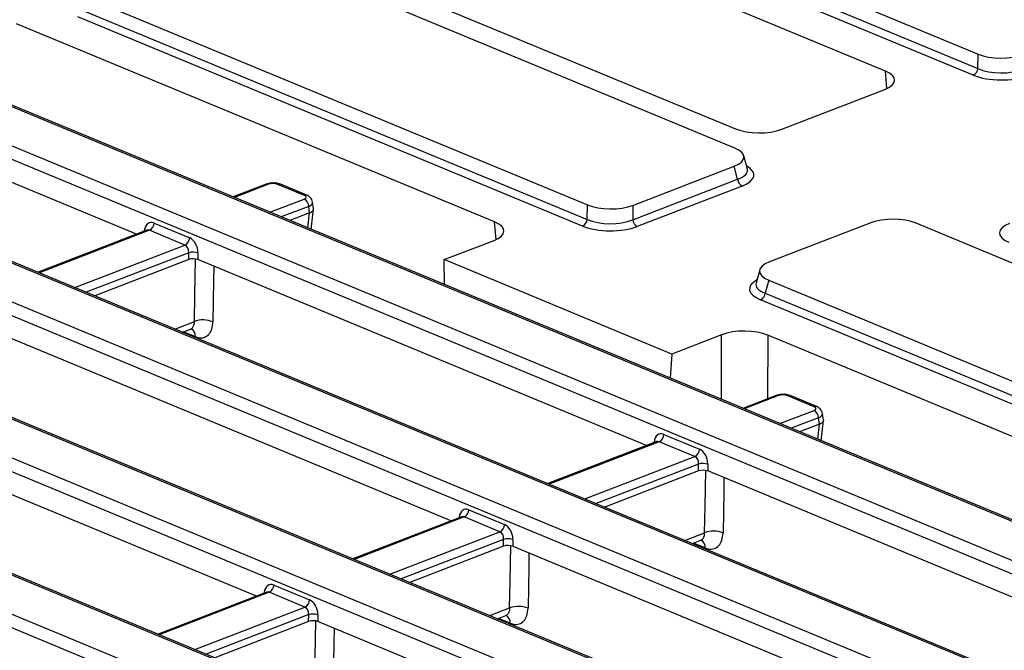
# Model space of a CAD drawing. Units: millimetres. Extents: x 8 to 453, y 1 to 291.
# Drawn here: x 346 to 368, y 194 to 208 of the extents above; entities that cross this region are included whole.
import ezdxf

# ---------------------------------------------------------------- set-up
doc = ezdxf.new("R2010")
doc.units = ezdxf.units.MM

msp = doc.modelspace()

# ---------------------------------------------------------------- linework, layer by layer
at = {"color": 7, "linetype": 'Continuous', "lineweight": 25}
for p, q in [((356.1048, 211.9645), (367.0778, 207.4114)), ((356.0263, 211.6807), (367.0757, 207.0959)), ((365.0494, 207.0391), (354.5882, 211.3798)), ((366.9744, 206.9487), (355.9251, 211.5335)), ((351.3116, 210.1131), (361.7728, 205.7724)), ((361.7534, 205.353), (350.7804, 209.9061)), ((373.3423, 194.8812), (339.1328, 209.076)), ((373.4237, 194.8828), (339.2142, 209.0776)), ((347.555, 208.6592), (358.528, 204.1061)), ((347.4765, 208.3754), (358.5258, 203.7906)), ((338.8555, 208.3395), (371.4947, 194.7962)), ((358.4246, 203.6435), (347.3752, 208.2283)), ((371.341, 194.5579), (338.7019, 208.1011)), ((356.4995, 203.7338), (346.0384, 208.0745)), ((348.665, 203.4649), (339.3467, 207.3315)), ((367.0757, 207.0959), (367.0778, 207.4114)), ((368.2907, 193.5576), (335.6516, 207.1009)), ((368.3721, 193.5592), (335.733, 207.1024)), ((362.7814, 205.7637), (365.0355, 206.6351)), ((335.4514, 206.3323), (366.366, 193.5047)), ((366.2123, 193.2663), (335.2978, 206.0939)), ((362.0291, 204.8916), (361.9504, 205.1855)), ((330.3228, 205.0408), (362.9619, 191.4975)), ((363.162, 192.2661), (332.2475, 205.0937)), ((363.2434, 192.2677), (332.3289, 205.0953)), ((359.5227, 204.0975), (361.7397, 204.9546)), ((361.8161, 204.6694), (361.7397, 204.9546)), ((362.8082, 191.2592), (330.1691, 204.8024)), ((351.502, 204.5617), (350.7749, 204.2806)), ((352.3355, 204.3168), (351.7552, 204.5576)), ((352.3898, 204.3179), (351.8095, 204.5586)), ((359.5205, 203.782), (361.8161, 204.6694)), ((361.9137, 204.5205), (359.6182, 203.6331)), ((352.4502, 203.9331), (352.4315, 204.0755)), ((352.536, 204.0216), (352.5169, 204.1676)), ((358.5258, 203.7906), (358.528, 204.1061)), ((359.5227, 204.0975), (359.5205, 203.782)), ((352.4496, 203.9328), (352.0165, 203.7654)), ((352.4872, 203.5701), (352.5361, 204.0107)), ((325.2712, 203.7172), (359.4807, 189.5224)), ((359.758, 190.2589), (327.1188, 203.8022)), ((359.8393, 190.2605), (327.2002, 203.8037)), ((349.0467, 203.7093), (349.8255, 203.3862)), ((364.7282, 203.7145), (362.5112, 202.8575)), ((376.6959, 199.1528), (365.7229, 203.7059)), ((359.327, 189.284), (325.1175, 203.4788)), ((348.8896, 203.5518), (346.5085, 202.6312)), ((348.8911, 203.5525), (348.8887, 203.5517)), ((349.723, 203.2273), (348.9443, 203.5504)), ((355.3943, 202.9079), (356.4857, 203.3298)), ((349.8046, 202.9103), (349.8054, 203.0603)), ((350.0067, 203.0586), (350.0059, 202.9086)), ((349.8046, 202.9103), (347.7501, 202.1161)), ((359.8221, 198.8354), (350.0059, 202.9086)), ((360.3752, 200.8411), (355.3943, 202.9079)), ((355.4005, 202.3613), (355.3943, 202.9079)), ((362.3007, 202.6868), (362.2198, 202.3941)), ((362.4975, 202.459), (362.419, 202.1752)), ((362.4975, 202.459), (373.4705, 197.9059)), ((362.419, 202.1752), (373.4684, 197.5904)), ((373.3671, 197.4432), (362.3178, 202.028)), ((345.7395, 201.2592), (355.5557, 197.1861)), ((349.6691, 201.3198), (349.8456, 201.388)), ((361.4665, 201.263), (360.3752, 200.8411)), ((372.9363, 196.9136), (362.4752, 201.2543)), ((360.3752, 200.8411), (360.3388, 200.3122)), ((362.6591, 199.9322), (361.932, 199.6511)), ((363.4926, 199.6873), (362.9123, 199.9281)), ((363.5468, 199.6883), (362.9666, 199.9291)), ((351.2894, 195.5367), (341.4731, 199.6099)), ((363.6931, 199.3922), (363.6739, 199.5381)), ((363.6073, 199.3036), (363.5886, 199.446)), ((363.6443, 198.9406), (363.6932, 199.3813)), ((363.6067, 199.3033), (363.1736, 199.1359)), ((360.0467, 198.9223), (357.6656, 198.0017)), ((360.0482, 198.923), (360.0458, 198.9222)), ((360.8801, 198.5978), (360.1014, 198.9209)), ((360.2038, 199.0798), (360.9826, 198.7567)), ((360.9617, 198.2808), (358.9072, 197.4866)), ((360.9617, 198.2808), (360.9625, 198.4308)), ((361.1638, 198.4291), (361.163, 198.2791)), ((370.5626, 194.3788), (361.163, 198.2791)), ((355.9374, 197.4305), (356.7162, 197.1074)), ((355.7803, 197.2729), (353.3992, 196.3524)), ((355.7818, 197.2737), (355.7795, 197.2729)), ((356.6137, 196.9484), (355.835, 197.2716)), ((356.6953, 196.6315), (356.6961, 196.7815)), ((356.8974, 196.7797), (356.8966, 196.6297)), ((360.8262, 196.6903), (361.0088, 196.7609)), ((356.6953, 196.6315), (354.6408, 195.8372)), ((356.8966, 196.6297), (365.0498, 193.2467)), ((351.671, 195.7811), (352.4498, 195.458)), ((351.5139, 195.6236), (349.1328, 194.7031)), ((351.5154, 195.6243), (351.5131, 195.6235)), ((352.3473, 195.2991), (351.5686, 195.6222)), ((352.429, 194.9821), (352.4298, 195.1321)), ((352.631, 195.1304), (352.6302, 194.9804)), ((356.5598, 195.041), (356.7421, 195.1114)), ((352.429, 194.9821), (350.3744, 194.1879)), ((362.0298, 191.0801), (352.6302, 194.9804))]:
    msp.add_line(p, q, dxfattribs=at)
at = {"color": 8, "linetype": 'Continuous', "lineweight": 25}
for p, q in [((365.0791, 206.6535), (365.0494, 207.0391)), ((351.554, 204.5593), (350.8029, 204.269)), ((351.5817, 203.9458), (352.3327, 204.2362)), ((352.4315, 204.0755), (351.8298, 203.8429)), ((352.4127, 203.601), (352.4496, 203.9328)), ((356.5292, 203.3482), (356.4995, 203.7338)), ((348.9443, 203.5504), (346.5365, 202.6196)), ((348.8284, 203.5281), (348.831, 203.5464)), ((348.8481, 203.5357), (348.831, 203.5464)), ((347.3153, 202.2965), (349.723, 203.2273)), ((349.8054, 203.0603), (347.5634, 202.1935)), ((349.5029, 201.3888), (349.9288, 201.5534)), ((349.95, 201.22), (349.6918, 201.3286)), ((361.4626, 199.8459), (361.4665, 201.263)), ((362.4752, 201.2543), (362.4713, 199.8596)), ((362.7111, 199.9298), (361.96, 199.6395)), ((362.7388, 199.3163), (363.4898, 199.6067)), ((363.5886, 199.446), (362.9869, 199.2134)), ((363.5698, 198.9715), (363.6067, 199.3033)), ((360.1014, 198.9209), (357.6936, 197.9901)), ((359.9855, 198.8986), (359.9881, 198.9169)), ((360.0052, 198.9062), (359.9881, 198.9169)), ((358.4724, 197.667), (360.8801, 198.5978)), ((360.9625, 198.4308), (358.7205, 197.564)), ((355.835, 197.2716), (353.4272, 196.3408)), ((355.7191, 197.2493), (355.7217, 197.2676)), ((355.7217, 197.2676), (355.7388, 197.2568)), ((354.206, 196.0176), (356.6137, 196.9484)), ((356.6961, 196.7815), (354.4541, 195.9147)), ((360.66, 196.7592), (361.0947, 196.9273)), ((361.1077, 196.5929), (360.8486, 196.699)), ((351.5686, 195.6222), (349.1609, 194.6914)), ((351.4528, 195.5999), (351.4553, 195.6182)), ((351.4724, 195.6075), (351.4553, 195.6182)), ((349.9396, 194.3683), (352.3473, 195.2991)), ((356.3936, 195.1099), (356.828, 195.2778)), ((352.4298, 195.1321), (350.1877, 194.2654)), ((356.841, 194.9434), (356.5819, 195.0495))]:
    msp.add_line(p, q, dxfattribs=at)
at = {"color": 8, "linetype": 'Continuous', "lineweight": 25, "flags": 128}
for points in [[(349.9288, 201.5534), (349.9384, 202.1352), (349.9515, 202.9217)], [(350.3538, 202.7642), (350.3487, 202.455), (350.3336, 201.5449)], [(361.0947, 196.9273), (361.1047, 197.5094), (361.118, 198.2899)], [(361.5175, 198.1319), (361.5124, 197.8302), (361.4968, 196.9199)], [(356.828, 195.2778), (356.8379, 195.86), (356.8513, 196.6407)], [(357.2508, 196.4827), (357.2457, 196.1807), (357.2301, 195.2704)], [(352.5554, 193.2829), (352.5646, 193.824), (352.5846, 194.9914)], [(352.9841, 194.8335), (352.9789, 194.5312), (352.9548, 193.1172)]]:
    msp.add_lwpolyline(points, dxfattribs=at)
at = {"color": 7, "linetype": 'Continuous', "lineweight": 25}
for centre, radius, start, end in [((366.8908, 207.1147), 0.1859, 296.7501, 354.18938), ((362.0035, 204.6859), 0.1881, 185.03127, 241.51888), ((352.2412, 204.0692), 0.1904, 1.89601, 61.27735), ((348.8591, 203.7178), 0.1878, 296.97092, 357.4097), ((358.3409, 203.8094), 0.1859, 296.7501, 354.18938), ((359.708, 203.7985), 0.1881, 185.03127, 241.51888), ((349.6378, 203.3947), 0.1878, 296.97092, 357.4097), ((349.9025, 202.6486), 0.423, 75.74118, 103.26582), ((362.2341, 202.194), 0.1859, 296.7501, 354.18938), ((350.1207, 201.0475), 0.541, 66.82573, 110.77046), ((363.3983, 199.4397), 0.1904, 1.89601, 61.27735), ((360.0162, 199.0883), 0.1878, 296.97092, 357.4097), ((360.7949, 198.7652), 0.1878, 296.97092, 357.4097), ((361.0596, 198.0191), 0.423, 75.74118, 103.26582), ((355.7498, 197.439), 0.1878, 296.97092, 357.4097), ((356.5285, 197.1158), 0.1878, 296.97092, 357.4097), ((361.2865, 196.4194), 0.5429, 67.20849, 110.68694), ((356.7932, 196.3698), 0.423, 75.74118, 103.26582), ((351.4834, 195.7896), 0.1878, 296.97092, 357.4097), ((352.2621, 195.4665), 0.1878, 296.97092, 357.4097), ((357.0198, 194.7699), 0.5429, 67.20849, 110.68694), ((352.5268, 194.7204), 0.423, 75.74118, 103.26582)]:
    msp.add_arc(centre, radius, start, end, dxfattribs=at)
at = {"color": 8, "linetype": 'Continuous', "lineweight": 25}
for centre, radius, start, end in [((351.5251, 204.4964), 0.0692, 65.31729, 109.49734), ((351.7836, 204.4928), 0.0707, 68.56032, 113.67197), ((352.3639, 204.252), 0.0707, 68.562, 113.67191), ((349.7695, 201.236), 0.1812, 354.93511, 61.09908), ((362.6822, 199.8669), 0.0692, 65.31729, 109.49734), ((362.9407, 199.8633), 0.0707, 68.56032, 113.67197), ((363.521, 199.6225), 0.0707, 68.49286, 113.6746), ((360.9287, 196.6097), 0.1799, 354.6513, 61.48604), ((356.6619, 194.9602), 0.1799, 354.65776, 61.4175)]:
    msp.add_arc(centre, radius, start, end, dxfattribs=at)
at = {"color": 7, "linetype": 'Continuous', "lineweight": 25}
for centre, major_axis, ratio, start_param, end_param in [((367.5824, 207.6187), (0.7143, -0.0024), 0.4128719, 3.9293081, 5.4699462), ((367.5805, 207.3284), (0.7143, -0.0018), 0.4620382, 3.9287288, 5.4693669), ((364.5353, 206.8415), (0.7162, -0.0027), 0.3995128, 5.4869673, 7.0550246), ((367.58, 207.1975), (0.8571, -0.0029), 0.4128719, 3.9293081, 5.4699462), ((362.2841, 205.9712), (0.7143, -0.0027), 0.4017067, 3.9160784, 5.4841356), ((361.2183, 205.1584), (0.7361, -0.003), 0.3887085, 5.5011256, 7.0417637), ((351.6532, 204.5175), (0.1429, -0.0005), 0.403662, 0.7768313, 2.3400314), ((352.232, 204.2774), (0.1439, -0.0006), 0.3975775, 5.4894772, 7.0526773), ((359.0326, 204.3134), (0.7143, -0.0024), 0.4128719, 3.9293081, 5.4699462), ((352.4592, 205.9076), (0.018, 1.9764), 0.1037218, 3.1827596, 3.1857887), ((349.0278, 203.4406), (-0.0749, 0.2766), 0.6709232, 5.805022, 7.2885519), ((355.9855, 203.5362), (0.7162, -0.0027), 0.3995128, 5.4869673, 7.0550246), ((359.0301, 203.8922), (0.8571, -0.0029), 0.4128719, 3.9293081, 5.4699462), ((359.0306, 204.0231), (0.7143, -0.0018), 0.4620382, 3.9287288, 5.4693669), ((365.2183, 203.4986), (0.7143, -0.0024), 0.4128719, 0.7877154, 2.3283535), ((368.2625, 203.4905), (0.7162, -0.0027), 0.3995128, 2.3453747, 3.913432), ((349.7046, 203.0895), (-0.0212, 0.1431), 0.6920921, 4.4061458, 5.8896757), ((349.8066, 203.1175), (-0.0749, 0.2766), 0.6709232, 4.3214922, 5.805022), ((349.9039, 202.8685), (0.1429, -0.0005), 0.403662, 0.7768313, 2.3400314), ((363.0326, 202.6537), (0.7361, -0.003), 0.3887085, 2.359533, 3.9001711), ((361.9639, 201.0555), (0.7143, -0.0027), 0.4017067, 0.7744857, 2.342543), ((362.8103, 199.888), (0.1429, -0.0005), 0.403662, 0.7768313, 2.3400314), ((363.389, 199.6479), (0.1439, -0.0006), 0.3975775, 5.4894772, 7.0526773), ((360.1849, 198.8111), (-0.0749, 0.2766), 0.6709232, 5.805022, 7.2885519), ((363.6163, 201.2781), (0.018, 1.9764), 0.1037218, 3.1827596, 3.1857887), ((360.9637, 198.488), (-0.0749, 0.2766), 0.6709232, 4.3214922, 5.805022), ((360.8617, 198.46), (-0.0212, 0.1431), 0.6920921, 4.4061458, 5.8896757), ((361.061, 198.239), (0.1429, -0.0005), 0.403662, 0.7768313, 2.3400314), ((355.9185, 197.1618), (-0.0749, 0.2766), 0.6709232, 5.805022, 7.2885519), ((356.5953, 196.8106), (-0.0212, 0.1431), 0.6920921, 4.4061458, 5.8896757), ((356.6973, 196.8387), (-0.0749, 0.2766), 0.6709232, 4.3214922, 5.805022), ((356.7946, 196.5897), (0.1429, -0.0005), 0.403662, 0.7768313, 2.3400314), ((351.6521, 195.5124), (-0.0749, 0.2766), 0.6709232, 5.805022, 7.2885519), ((352.4309, 195.1893), (-0.0749, 0.2766), 0.6709232, 4.3214922, 5.805022), ((352.3289, 195.1613), (-0.0212, 0.1431), 0.6920921, 4.4061458, 5.8896757), ((352.5282, 194.9403), (0.1429, -0.0005), 0.403662, 0.7768313, 2.3400314)]:
    msp.add_ellipse(centre, major_axis=major_axis, ratio=ratio, start_param=start_param, end_param=end_param, dxfattribs=at)
at = {"color": 8, "linetype": 'Continuous', "lineweight": 25}
for centre, major_axis, ratio, start_param, end_param in [((361.288, 204.7651), (0.8834, -0.0036), 0.3887085, 5.5011256, 6.8972664), ((361.2885, 204.896), (0.7445, -0.0403), 0.3838809, 5.5204573, 6.4079071), ((352.2315, 204.1465), (0.2857, 0.018), 0.3984091, 5.4626997, 6.3200772), ((348.9259, 203.4126), (-0.0212, 0.1431), 0.6920921, 5.8896757, 6.4380731), ((362.9599, 202.2616), (0.8834, -0.0036), 0.3887085, 2.5277161, 3.9001711), ((362.9604, 202.3925), (0.7448, 0.034), 0.3829157, 3.0173012, 3.8812698), ((363.3885, 199.517), (0.2857, 0.018), 0.3984091, 5.4626997, 6.3200772), ((360.0829, 198.7831), (-0.0212, 0.1431), 0.6920921, 5.8896757, 6.4380731), ((355.8166, 197.1338), (-0.0212, 0.1431), 0.6920921, 5.8896757, 6.4380731), ((351.5502, 195.4844), (-0.0212, 0.1431), 0.6920921, 5.8896757, 6.4380731)]:
    msp.add_ellipse(centre, major_axis=major_axis, ratio=ratio, start_param=start_param, end_param=end_param, dxfattribs=at)
at = {"color": 7, "linetype": 'Continuous', "lineweight": 25}
for points, knots in [([(351.658, 204.587), (351.624, 204.5858), (351.5686, 204.5838), (351.5205, 204.5678), (351.502, 204.5617)], [0, 0, 0, 0, 0.6157575, 1, 1, 1, 1]), ([(351.8095, 204.5586), (351.7917, 204.5647), (351.7457, 204.5803), (351.6911, 204.59), (351.6585, 204.587), (351.658, 204.587)], [0, 0, 0, 0, 0.3827324, 0.9910214, 1, 1, 1, 1]), ([(352.5156, 204.1712), (352.511, 204.19), (352.502, 204.227), (352.4657, 204.272), (352.4274, 204.3008), (352.4, 204.3132), (352.3898, 204.3179)], [0, 0, 0, 0, 0.2761638, 0.5446014, 0.8304758, 1, 1, 1, 1]), ([(352.4502, 203.9331), (352.4539, 203.9346), (352.4649, 203.9394), (352.4783, 203.9462), (352.4917, 203.9542), (352.5066, 203.9644), (352.5194, 203.9762), (352.5284, 203.9885), (352.5347, 204.0011), (352.5372, 204.0121), (352.536, 204.02), (352.5357, 204.0216)], [0, 0, 0, 0, 0.06467834, 0.19496859, 0.2606378, 0.35782792, 0.5554787, 0.6561771, 0.75336604, 0.95104373, 1, 1, 1, 1]), ([(349.95, 201.22), (349.9721, 201.2122), (350.0385, 201.1886), (350.1443, 201.1945), (350.2468, 201.2605), (350.3176, 201.3797), (350.3283, 201.4898), (350.3336, 201.5449)], [0, 0, 0, 0, 0.1110963, 0.3331888, 0.5554153, 0.7777021, 1, 1, 1, 1]), ([(349.8466, 201.3872), (349.849, 201.3884), (349.8589, 201.3935), (349.8626, 201.3925), (349.8654, 201.3918)], [0, 0, 0, 0, 0.2455632, 1, 1, 1, 1]), ([(362.8151, 199.9575), (362.781, 199.9563), (362.7257, 199.9543), (362.6776, 199.9383), (362.6591, 199.9322)], [0, 0, 0, 0, 0.6157575, 1, 1, 1, 1]), ([(362.9666, 199.9291), (362.9488, 199.9352), (362.9028, 199.9508), (362.8481, 199.9605), (362.8156, 199.9575), (362.8151, 199.9575)], [0, 0, 0, 0, 0.3827324, 0.9910214, 1, 1, 1, 1]), ([(363.6727, 199.5417), (363.6681, 199.5605), (363.6591, 199.5975), (363.6228, 199.6425), (363.5845, 199.6712), (363.557, 199.6837), (363.5468, 199.6883)], [0, 0, 0, 0, 0.2761638, 0.5446014, 0.8304758, 1, 1, 1, 1]), ([(363.6921, 199.3921), (363.6927, 199.3888), (363.694, 199.3822), (363.6916, 199.3726), (363.6878, 199.3631), (363.6819, 199.3538), (363.674, 199.3446), (363.6642, 199.3356), (363.6526, 199.3271), (363.6394, 199.3189), (363.6244, 199.311), (363.613, 199.306), (363.6073, 199.3036)], [0, 0, 0, 0, 0.1030282, 0.2039604, 0.3016957, 0.4001167, 0.500697, 0.6020219, 0.6997555, 0.798168, 0.8987162, 1, 1, 1, 1]), ([(361.0097, 196.76), (361.0123, 196.7613), (361.0208, 196.7655), (361.0224, 196.7647), (361.0235, 196.7643)], [0, 0, 0, 0, 0.30744141, 1, 1, 1, 1]), ([(361.1077, 196.5929), (361.1302, 196.5852), (361.1976, 196.562), (361.3048, 196.5684), (361.4087, 196.6351), (361.4806, 196.7546), (361.4914, 196.8648), (361.4968, 196.9199)], [0, 0, 0, 0, 0.11142298, 0.33340029, 0.55552322, 0.77775725, 1, 1, 1, 1]), ([(356.841, 194.9434), (356.8635, 194.9357), (356.9309, 194.9125), (357.0381, 194.919), (357.142, 194.9856), (357.2138, 195.1051), (357.2247, 195.2153), (357.2301, 195.2704)], [0, 0, 0, 0, 0.111423, 0.3334003, 0.5555232, 0.7777572, 1, 1, 1, 1]), ([(356.743, 195.1105), (356.7456, 195.1118), (356.7541, 195.116), (356.7557, 195.1153), (356.7568, 195.1148)], [0, 0, 0, 0, 0.3074163, 1, 1, 1, 1])]:
    msp.add_open_spline(points, degree=3, knots=knots, dxfattribs=at)
at = {"color": 8, "linetype": 'Continuous', "lineweight": 25}
for points, knots in [([(349.8453, 201.3887), (349.8519, 201.3914), (349.8676, 201.3978), (349.8879, 201.4163), (349.9063, 201.4424), (349.9194, 201.4744), (349.9277, 201.5115), (349.9284, 201.5393), (349.9288, 201.5534)], [0, 0, 0, 0, 0.1274646, 0.3038425, 0.4753777, 0.6518776, 0.8234604, 1, 1, 1, 1]), ([(361.0085, 196.7616), (361.0153, 196.7644), (361.0315, 196.7709), (361.0525, 196.7897), (361.0714, 196.816), (361.0849, 196.8482), (361.0935, 196.8854), (361.0943, 196.9132), (361.0947, 196.9273)], [0, 0, 0, 0, 0.12766967, 0.30395099, 0.47542552, 0.65187868, 0.8234576, 1, 1, 1, 1]), ([(356.828, 195.2778), (356.8276, 195.2641), (356.8268, 195.2363), (356.8184, 195.1994), (356.8049, 195.1668), (356.7861, 195.1406), (356.765, 195.1216), (356.7488, 195.115), (356.7418, 195.1122)], [0, 0, 0, 0, 0.1715795, 0.3481191, 0.5195946, 0.6960445, 0.8673399, 1, 1, 1, 1])]:
    msp.add_open_spline(points, degree=3, knots=knots, dxfattribs=at)

doc.saveas('drawing.dxf')
